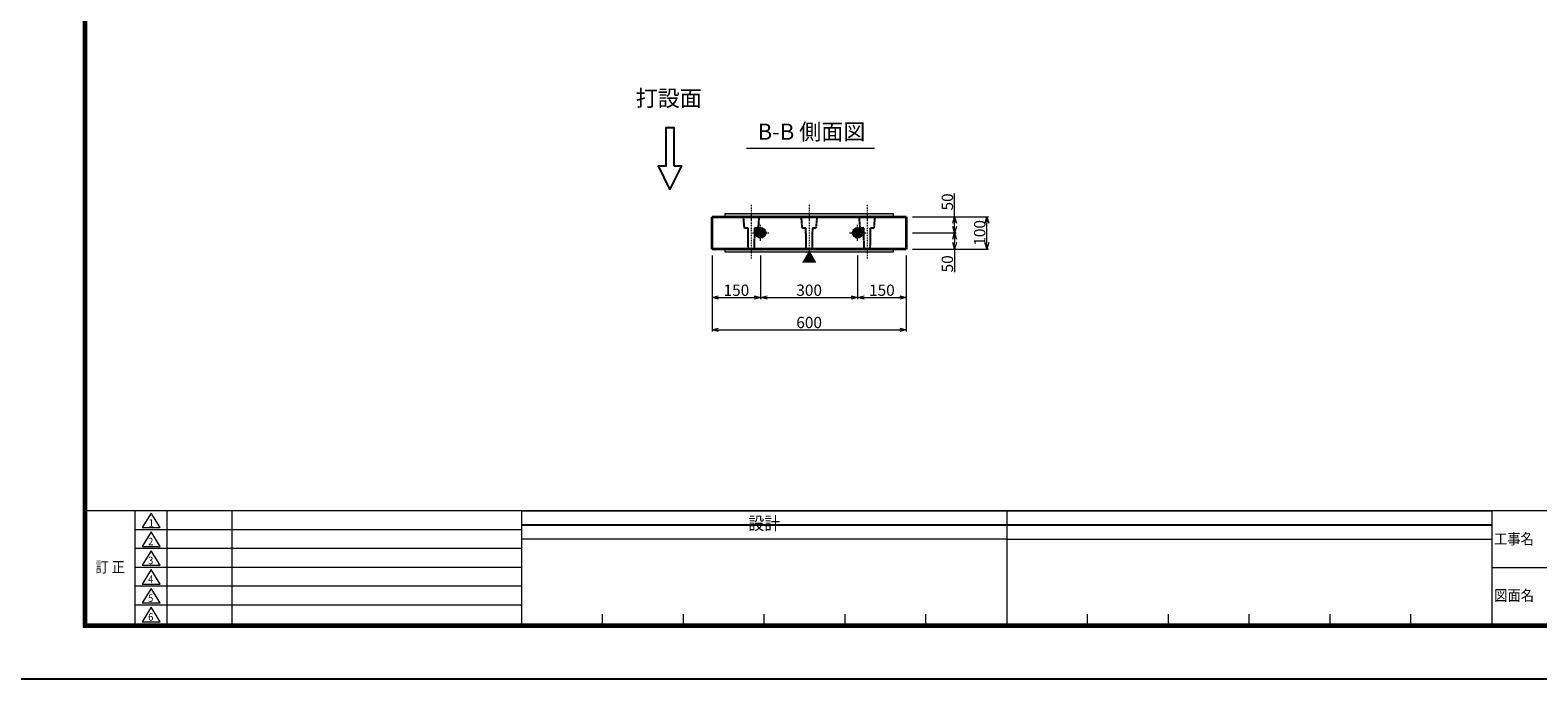
# Model space of a CAD drawing. Units: millimetres. Extents: x -29912 to 144750, y 24745 to 57393.
# Drawn here: x 136506 to 141169, y 45513 to 47521 of the extents above; entities that cross this region are included whole.
import ezdxf
from ezdxf.enums import TextEntityAlignment as Align

# ---------------------------------------------------------------- set-up
doc = ezdxf.new("R2010")
doc.units = ezdxf.units.MM
doc.header["$LTSCALE"] = 0.3
for name, pattern in [('CENTER', [50.8, 31.75, -6.35, 6.35, -6.35]), ('DASHDOT', [25.4, 12.7, -6.35, 0, -6.35]), ('HIDDEN', [9.525, 6.35, -3.175])]:
    doc.linetypes.add(name, pattern=pattern)
for name, color, linetype, lineweight in [('D-BMK', 2, 'CENTER', 13), ('D-STR', 1, 'Continuous', 13), ('D-STR-DIM', 7, 'Continuous', 13), ('D-STR-HTXT', 7, 'Continuous', 13), ('D-STR-STEEL', 3, 'Continuous', 50), ('D-STR-TXT', 7, 'Continuous', 13), ('D-STR-パッキン', 6, 'Continuous', 13), ('TC-97-図枠', 7, 'Continuous', 15)]:
    doc.layers.add(name, color=color, linetype=linetype, lineweight=lineweight)
doc.layers.add('LEVEL001', color=7, linetype='Continuous')
doc.layers.add('TC-01-PC-破線', color=105, linetype='HIDDEN')
doc.layers.add('TC-99-構築線', color=8, linetype='Continuous', plot=False)
doc.styles.add('MSゴシック', font='txt')
doc.styles.add('TC-yoko', font='txt')
doc.styles.add('YOKO_GOTHIC', font='txt')
doc.dimstyles.new('1-10', dxfattribs={"dimscale": 10, "dimtxt": 3.5, "dimasz": 2, "dimexe": 0.5, "dimexo": 2, "dimgap": 0.5, "dimtad": 1, "dimdec": 0, "dimzin": 0, "dimdsep": 46, "dimtxsty": 'MSゴシック', "dimblk": 'OPEN30', "dimcen": 2, "dimclrd": 256, "dimclre": 256, "dimclrt": 256, "dimadec": 0, "dimazin": 0, "dimtfac": 1, "dimtdec": 0, "dimtmove": 0, "dimatfit": 3, "dimldrblk": 'OPEN30', "dimfxl": 1, "dimtolj": 1, "dimtzin": 0, "dimlwd": -1, "dimlwe": -1, "dimarcsym": 0})

# ---------------------------------------------------------------- blocks, each defined once
blk = doc.blocks.new('TC-図枠（物件名）')
for p, q in [((824, 52), (34, 52)), ((49, 52), (49, 17)), ((59, 17), (59, 52)), ((79, 52), (79, 17)), ((168.65, 17), (168.65, 52)), ((168.65, 52), (468.65, 52)), ((318.65, 52), (318.65, 17)), ((468.65, 52), (468.65, 17)), ((168.65, 46.17), (49, 46.17)), ((318.65, 43.25), (168.65, 43.25)), ((318.65, 43.25), (468.65, 43.25)), ((168.65, 40.33), (49, 40.33)), ((168.65, 34.5), (49, 34.5)), ((468.65, 34.5), (626, 34.5)), ((168.65, 28.67), (49, 28.67)), ((168.65, 22.83), (49, 22.83)), ((193.65, 17), (193.65, 20)), ((218.65, 17), (218.65, 20)), ((243.65, 17), (243.65, 20)), ((268.65, 17), (268.65, 20)), ((293.65, 17), (293.65, 20)), ((343.65, 17), (343.65, 20)), ((368.65, 17), (368.65, 20)), ((393.65, 17), (393.65, 20)), ((418.65, 17), (418.65, 20)), ((443.65, 17), (443.65, 20))]:
    blk.add_line(p, q)
for points in [[(33, 16), (825, 16), (825, 578), (33, 578)], [(33.25, 16.25), (824.75, 16.25), (824.75, 577.75), (33.25, 577.75)], [(33.5, 16.5), (824.5, 16.5), (824.5, 577.5), (33.5, 577.5)], [(33.75, 16.75), (824.25, 16.75), (824.25, 577.25), (33.75, 577.25)], [(34, 17), (824, 17), (824, 577), (34, 577)], [(51.25, 46.83), (56.75, 46.83), (54, 51.33)], [(51.25, 41), (56.75, 41), (54, 45.5)], [(51.25, 35.17), (56.75, 35.17), (54, 39.67)], [(51.25, 29.33), (56.75, 29.33), (54, 33.83)], [(51.25, 23.5), (56.75, 23.5), (54, 28)], [(51.25, 17.67), (56.75, 17.67), (54, 22.17)]]:
    blk.add_lwpolyline(points, close=True)
at = {"layer": 'DEFPOINTS', "color": 165}
blk.add_lwpolyline([(0, 0), (841, 0), (841, 594), (0, 594)], close=True, dxfattribs=at)
at = {"layer": 'TC-99-構築線'}
for points in [[(318.65, 47.62), (168.65, 47.62)], [(468.65, 47.62), (318.65, 47.62)]]:
    blk.add_lwpolyline(points, dxfattribs=at)
at = {"style": 'TC-yoko', "width": 0.9}
for s, height, p in [('1', 2.33, (53.24, 47.09)), ('2', 2.33, (53.09, 41.35)), ('工事名', 3.333, (469.37, 41.66)), ('3', 2.33, (53.09, 35.51)), ('訂 正', 3.333, (36.79, 32.95)), ('4', 2.33, (53.08, 29.68)), ('図面名', 3.333, (469.44, 24.17)), ('5', 2.33, (53.09, 23.85)), ('6', 2.33, (53.09, 18.01))]:
    blk.add_text(s, height=height, dxfattribs=at).set_placement(p)
blk.add_text('設計', height=4, dxfattribs=at).set_placement((243.65, 47.62), align=Align.MIDDLE)
blk = doc.blocks.new('_OPEN30')
at = {"color": 0, "linetype": 'ByBlock', "lineweight": -2}
for p, q in [((-1, 0.27), (0, 0)), ((0, 0), (-1, -0.27)), ((0, 0), (-1, 0))]:
    blk.add_line(p, q, dxfattribs=at)
blk = doc.blocks.new('*D1969')
at = {"layer": 'D-STR-DIM', "transparency": 16777216}
for p, q in [((138615.1, 46823.4), (138615.1, 46588.4)), ((139215.1, 46823.4), (139215.1, 46588.4)), ((138635.1, 46593.4), (139195.1, 46593.4))]:
    blk.add_line(p, q, dxfattribs=at)
at = {"layer": 'DEFPOINTS', "color": 0, "transparency": 16777216}
for p in [(138615.1, 46843.4), (139215.1, 46843.4), (139215.1, 46593.4)]:
    blk.add_point(p, dxfattribs=at)
at = {"layer": 'D-STR-DIM', "transparency": 16777216, "xscale": 20, "yscale": 20, "zscale": 20, "rotation": 180}
blk.add_blockref('_OPEN30', (138615.1, 46593.4), dxfattribs=at)
at = {"layer": 'D-STR-DIM', "transparency": 16777216, "xscale": 20, "yscale": 20, "zscale": 20}
blk.add_blockref('_OPEN30', (139215.1, 46593.4), dxfattribs=at)
at = {"layer": 'D-STR-DIM', "transparency": 16777216, "insert": (138915.1, 46615.9), "char_height": 35, "attachment_point": 5, "style": 'MSゴシック'}
blk.add_mtext('\\A1;600', dxfattribs=at)
blk = doc.blocks.new('*D1970')
at = {"layer": 'D-STR-DIM', "transparency": 16777216}
for p, q in [((138615.1, 46823.4), (138615.1, 46688.4)), ((138765.1, 46823.4), (138765.1, 46688.4)), ((138635.1, 46693.4), (138745.1, 46693.4))]:
    blk.add_line(p, q, dxfattribs=at)
at = {"layer": 'DEFPOINTS', "color": 0, "transparency": 16777216}
for p in [(138615.1, 46843.4), (138765.1, 46843.4), (138765.1, 46693.4)]:
    blk.add_point(p, dxfattribs=at)
at = {"layer": 'D-STR-DIM', "transparency": 16777216, "xscale": 20, "yscale": 20, "zscale": 20, "rotation": 180}
blk.add_blockref('_OPEN30', (138615.1, 46693.4), dxfattribs=at)
at = {"layer": 'D-STR-DIM', "transparency": 16777216, "xscale": 20, "yscale": 20, "zscale": 20}
blk.add_blockref('_OPEN30', (138765.1, 46693.4), dxfattribs=at)
at = {"layer": 'D-STR-DIM', "transparency": 16777216, "insert": (138690.1, 46715.9), "char_height": 35, "attachment_point": 5, "style": 'MSゴシック'}
blk.add_mtext('\\A1;150', dxfattribs=at)
blk = doc.blocks.new('*D1965')
at = {"layer": 'D-STR-DIM', "transparency": 16777216}
for p, q in [((138765.1, 46823.4), (138765.1, 46688.4)), ((139065.1, 46823.4), (139065.1, 46688.4)), ((138785.1, 46693.4), (139045.1, 46693.4))]:
    blk.add_line(p, q, dxfattribs=at)
at = {"layer": 'DEFPOINTS', "color": 0, "transparency": 16777216}
for p in [(138765.1, 46843.4), (139065.1, 46843.4), (139065.1, 46693.4)]:
    blk.add_point(p, dxfattribs=at)
at = {"layer": 'D-STR-DIM', "transparency": 16777216, "xscale": 20, "yscale": 20, "zscale": 20, "rotation": 180}
blk.add_blockref('_OPEN30', (138765.1, 46693.4), dxfattribs=at)
at = {"layer": 'D-STR-DIM', "transparency": 16777216, "xscale": 20, "yscale": 20, "zscale": 20}
blk.add_blockref('_OPEN30', (139065.1, 46693.4), dxfattribs=at)
at = {"layer": 'D-STR-DIM', "transparency": 16777216, "insert": (138915.1, 46715.9), "char_height": 35, "attachment_point": 5, "style": 'MSゴシック'}
blk.add_mtext('\\A1;300', dxfattribs=at)
blk = doc.blocks.new('*D1971')
at = {"layer": 'D-STR-DIM', "transparency": 16777216}
for p, q in [((139065.1, 46823.4), (139065.1, 46688.4)), ((139215.1, 46823.4), (139215.1, 46688.4)), ((139085.1, 46693.4), (139195.1, 46693.4))]:
    blk.add_line(p, q, dxfattribs=at)
at = {"layer": 'DEFPOINTS', "color": 0, "transparency": 16777216}
for p in [(139065.1, 46843.4), (139215.1, 46843.4), (139215.1, 46693.4)]:
    blk.add_point(p, dxfattribs=at)
at = {"layer": 'D-STR-DIM', "transparency": 16777216, "xscale": 20, "yscale": 20, "zscale": 20, "rotation": 180}
blk.add_blockref('_OPEN30', (139065.1, 46693.4), dxfattribs=at)
at = {"layer": 'D-STR-DIM', "transparency": 16777216, "xscale": 20, "yscale": 20, "zscale": 20}
blk.add_blockref('_OPEN30', (139215.1, 46693.4), dxfattribs=at)
at = {"layer": 'D-STR-DIM', "transparency": 16777216, "insert": (139140.1, 46715.9), "char_height": 35, "attachment_point": 5, "style": 'MSゴシック'}
blk.add_mtext('\\A1;150', dxfattribs=at)
blk = doc.blocks.new('*D1966')
at = {"layer": 'D-STR-DIM', "transparency": 16777216}
for p, q in [((139235.1, 46893.4), (139370.1, 46893.4)), ((139365.1, 46873.4), (139365.1, 46863.4)), ((139235.1, 46843.4), (139370.1, 46843.4)), ((139365.1, 46843.4), (139365.1, 46771.6))]:
    blk.add_line(p, q, dxfattribs=at)
at = {"layer": 'DEFPOINTS', "color": 0, "transparency": 16777216}
for p in [(139215.1, 46893.4), (139365.1, 46893.4), (139215.1, 46843.4)]:
    blk.add_point(p, dxfattribs=at)
at = {"layer": 'D-STR-DIM', "transparency": 16777216, "xscale": 20, "yscale": 20, "zscale": 20}
for p, rotation in [((139365.1, 46893.4), 90), ((139365.1, 46843.4), 270)]:
    blk.add_blockref('_OPEN30', p, dxfattribs=dict(at, rotation=rotation))
at = {"layer": 'D-STR-DIM', "transparency": 16777216, "insert": (139342.6, 46797.5), "char_height": 35, "attachment_point": 5, "rotation": 90, "style": 'MSゴシック'}
blk.add_mtext('\\A1;50', dxfattribs=at)
blk = doc.blocks.new('*D1967')
at = {"layer": 'D-STR-DIM', "transparency": 16777216}
for p, q in [((139365.1, 46943.4), (139365.1, 47015.1)), ((139235.1, 46943.4), (139370.1, 46943.4)), ((139365.1, 46913.4), (139365.1, 46923.4)), ((139235.1, 46893.4), (139370.1, 46893.4))]:
    blk.add_line(p, q, dxfattribs=at)
at = {"layer": 'DEFPOINTS', "color": 0, "transparency": 16777216}
for p in [(139215.1, 46943.4), (139365.1, 46943.4), (139215.1, 46893.4)]:
    blk.add_point(p, dxfattribs=at)
at = {"layer": 'D-STR-DIM', "transparency": 16777216, "xscale": 20, "yscale": 20, "zscale": 20}
for p, rotation in [((139365.1, 46943.4), 90), ((139365.1, 46893.4), 270)]:
    blk.add_blockref('_OPEN30', p, dxfattribs=dict(at, rotation=rotation))
at = {"layer": 'D-STR-DIM', "transparency": 16777216, "insert": (139342.6, 46989.2), "char_height": 35, "attachment_point": 5, "rotation": 90, "style": 'MSゴシック'}
blk.add_mtext('\\A1;50', dxfattribs=at)
blk = doc.blocks.new('*D1968')
at = {"layer": 'D-STR-DIM', "transparency": 16777216}
for p, q in [((139235.1, 46943.4), (139470.1, 46943.4)), ((139465.1, 46863.4), (139465.1, 46923.4)), ((139235.1, 46843.4), (139470.1, 46843.4))]:
    blk.add_line(p, q, dxfattribs=at)
at = {"layer": 'DEFPOINTS', "color": 0, "transparency": 16777216}
for p in [(139215.1, 46943.4), (139465.1, 46943.4), (139215.1, 46843.4)]:
    blk.add_point(p, dxfattribs=at)
at = {"layer": 'D-STR-DIM', "transparency": 16777216, "xscale": 20, "yscale": 20, "zscale": 20}
for p, rotation in [((139465.1, 46943.4), 90), ((139465.1, 46843.4), 270)]:
    blk.add_blockref('_OPEN30', p, dxfattribs=dict(at, rotation=rotation))
at = {"layer": 'D-STR-DIM', "transparency": 16777216, "insert": (139442.6, 46893.4), "char_height": 35, "attachment_point": 5, "rotation": 90, "style": 'MSゴシック'}
blk.add_mtext('\\A1;100', dxfattribs=at)

msp = doc.modelspace()

# ---------------------------------------------------------------- hatches: boundary and pattern name
at = {"layer": 'D-STR-パッキン'}
for points in [[(138655.11, 46943.35), (139175.11, 46943.35), (139175.11, 46953.35), (138655.11, 46953.35)], [(138655.11, 46833.35), (139175.11, 46833.35), (139175.11, 46843.35), (138655.11, 46843.35)]]:
    msp.add_hatch(color=1, dxfattribs=at).paths.add_polyline_path(points)

# ---------------------------------------------------------------- linework, layer by layer
at = {"layer": 'D-BMK'}
for p, q in [((138765.11, 46868.35), (138765.11, 46918.35)), ((139065.11, 46868.35), (139065.11, 46918.35)), ((138740.11, 46893.35), (138790.11, 46893.35)), ((139040.11, 46893.35), (139090.11, 46893.35))]:
    msp.add_line(p, q, dxfattribs=at)
at = {"layer": 'D-STR', "color": 1}
for points in [[(139175.11, 46953.35), (139175.11, 46943.35), (138655.11, 46943.35), (138655.11, 46953.35)], [(139175.11, 46843.35), (139175.11, 46833.35), (138655.11, 46833.35), (138655.11, 46843.35)]]:
    msp.add_lwpolyline(points, close=True, dxfattribs=at)
at = {"layer": 'D-STR-STEEL'}
for centre, radius in [((138765.11, 46893.35), 12.5), ((138765.11, 46893.35), 8), ((139065.11, 46893.35), 12.5), ((139065.11, 46893.35), 8)]:
    msp.add_circle(centre, radius, dxfattribs=at)
at = {"layer": 'D-STR-TXT'}
msp.add_line((138721.59, 47155.96), (139116.96, 47155.96), dxfattribs=at)
at = {"layer": 'LEVEL001', "color": 2, "linetype": 'DASHDOT', "lineweight": 15}
for p, q in [((138736.05, 46979.69), (138736.05, 46814.11)), ((138915.11, 46979.69), (138915.11, 46814.11)), ((139094.16, 46979.69), (139094.16, 46814.11))]:
    msp.add_line(p, q, dxfattribs=at)
at = {"layer": 'LEVEL001', "color": 0, "linetype": 'Continuous', "lineweight": 35}
for p, q in [((138615.11, 46843.35), (138615.11, 46943.35)), ((138615.11, 46943.35), (139215.11, 46943.35)), ((139215.11, 46943.35), (139215.11, 46843.35)), ((139215.11, 46843.35), (138615.11, 46843.35))]:
    msp.add_line(p, q, dxfattribs=at)
at = {"layer": 'LEVEL001', "color": 7, "linetype": 'Continuous'}
msp.add_lwpolyline([(138496.71, 47100.47), (138520.71, 47100.47), (138484.71, 47028.47), (138448.71, 47100.47), (138472.71, 47100.47), (138472.71, 47220), (138496.71, 47220)], close=True, dxfattribs=at)
at = {"layer": 'TC-01-PC-破線'}
for points in [[(138760.05, 46943.35), (138757.05, 46908.35), (138746.05, 46908.35), (138745.05, 46843.35), (138727.05, 46843.35), (138726.05, 46908.35), (138715.05, 46908.35), (138712.05, 46943.35)], [(138939.11, 46943.35), (138936.11, 46908.35), (138925.11, 46908.35), (138924.11, 46843.35), (138906.11, 46843.35), (138905.11, 46908.35), (138894.11, 46908.35), (138891.11, 46943.35)], [(139118.16, 46943.35), (139115.16, 46908.35), (139104.16, 46908.35), (139103.16, 46843.35), (139085.16, 46843.35), (139084.16, 46908.35), (139073.16, 46908.35), (139070.16, 46943.35)]]:
    msp.add_lwpolyline(points, close=True, dxfattribs=at)
at = {"layer": 'TC-99-構築線'}
for p in [(77469.86, 45512.73), (-9064.36, 45512.73), (85879.86, 45512.73), (-654.36, 45512.73)]:
    msp.add_xline(p, (1, 0), dxfattribs=at)

# ---------------------------------------------------------------- block references
at = {"layer": 'TC-97-図枠', "xscale": 10, "yscale": 10, "zscale": 10}
msp.add_blockref('TC-図枠（物件名）', (136339.86, 45512.73), dxfattribs=at)

# ---------------------------------------------------------------- texts
at = {"layer": 'D-STR-HTXT', "style": 'YOKO_GOTHIC'}
msp.add_text('▼', height=35, rotation=180, dxfattribs=at).set_placement((138915.52, 46818.9), align=Align.MIDDLE_CENTER)
at = {"layer": 'D-STR-TXT', "style": 'YOKO_GOTHIC'}
for s, p in [('打設面', (138481.02, 47269.54)), ('B-B 側面図', (138922.45, 47165.96))]:
    msp.add_text(s, height=50, dxfattribs=at).set_placement(p, align=Align.BOTTOM_CENTER)

# ---------------------------------------------------------------- dimensions: what is measured, and where the dimension line sits
at = {"layer": 'D-STR-DIM'}
for base, p1, p2, picture, middle in [((139365.11, 46943.35), (139215.11, 46893.35), (139215.11, 46943.35), '*D1967', (139365.11, 46989.23)), ((139365.11, 46893.35), (139215.11, 46843.35), (139215.11, 46893.35), '*D1966', (139365.11, 46797.48))]:
    dim = msp.add_linear_dim(base=base, p1=p1, p2=p2, angle=90, dimstyle='1-10', dxfattribs=at)
    dim.commit()
    dim.dimension.update_dxf_attribs({"geometry": picture, "text_midpoint": middle, "dimtype": 160})
dim = msp.add_linear_dim(base=(139465.11, 46943.35), p1=(139215.11, 46843.35), p2=(139215.11, 46943.35), angle=90, dimstyle='1-10', dxfattribs=at)
dim.commit()
dim.dimension.update_dxf_attribs({"geometry": '*D1968', "text_midpoint": (139442.61, 46893.35)})
for base, p1, p2, picture, middle in [((139215.11, 46593.35), (138615.11, 46843.35), (139215.11, 46843.35), '*D1969', (138915.11, 46615.85)), ((138765.11, 46693.35), (138615.11, 46843.35), (138765.11, 46843.35), '*D1970', (138690.11, 46715.85)), ((139065.11, 46693.35), (138765.11, 46843.35), (139065.11, 46843.35), '*D1965', (138915.11, 46715.85)), ((139215.11, 46693.35), (139065.11, 46843.35), (139215.11, 46843.35), '*D1971', (139140.11, 46715.85))]:
    dim = msp.add_linear_dim(base=base, p1=p1, p2=p2, dimstyle='1-10', dxfattribs=at)
    dim.commit()
    dim.dimension.update_dxf_attribs({"geometry": picture, "text_midpoint": middle})

doc.saveas('drawing.dxf')
